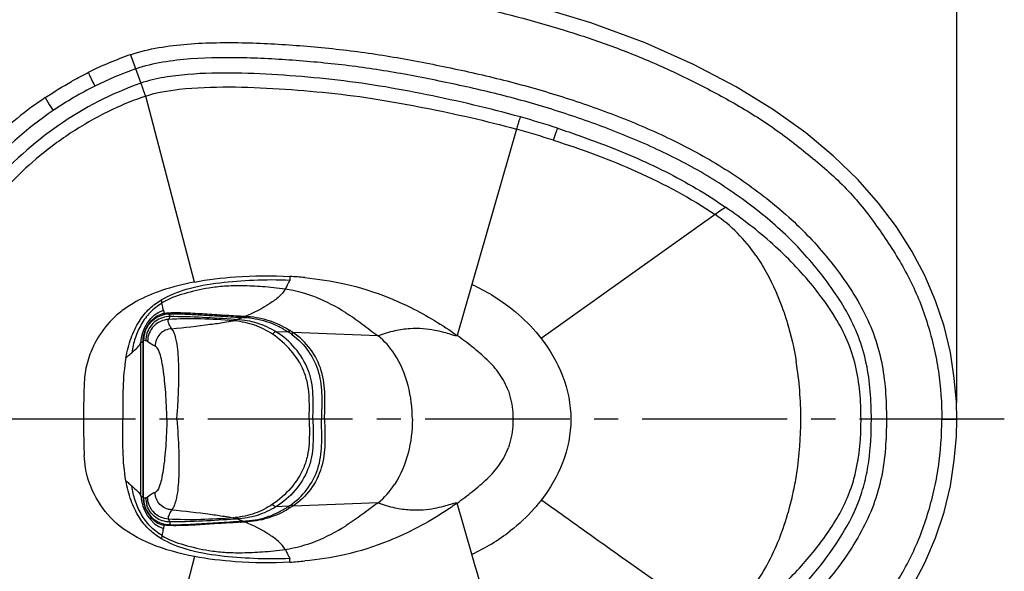
# Model space of a CAD drawing. Units: inches. Extents: x 18111 to 20061, y -27311 to -25628.
# Drawn here: x 18612 to 19001, y -27092 to -26874 of the extents above; entities that cross this region are included whole.
import ezdxf

# ---------------------------------------------------------------- set-up
doc = ezdxf.new("R2010")
doc.units = ezdxf.units.IN
doc.header["$MEASUREMENT"] = 0
doc.linetypes.add('CENTER2', pattern=[28.575, 19.05, -3.175, 3.175, -3.175])
doc.layers.add('3', color=7, linetype='Continuous', lineweight=15)
doc.styles.add('AS Font', font='arial.ttf')
doc.dimstyles.new('AS Dtmension', dxfattribs={"dimscale": 130, "dimtxt": 0.18, "dimasz": 0.18, "dimexe": 0.05, "dimexo": 0.05, "dimgap": 0.09, "dimtad": 1, "dimtih": 1, "dimtoh": 1, "dimdec": 0, "dimzin": 0, "dimdsep": 46, "dimtxsty": 'AS Font', "dimcen": 0, "dimclrd": 2, "dimclre": 1, "dimadec": 0, "dimazin": 0, "dimtfac": 1, "dimtdec": 0, "dimtofl": 0, "dimtmove": 0, "dimatfit": 3, "dimfxl": 1, "dimtolj": 1, "dimtzin": 0, "dimarcsym": 0})

# ---------------------------------------------------------------- blocks, each defined once
blk = doc.blocks.new('*D122')
at = {"layer": '3', "color": 1, "lineweight": -2, "transparency": 16777216}
for p, q in [((18253.06, -26850.41), (18253.06, -26687.1)), ((18981.82, -27025.3), (18981.82, -26687.1))]:
    blk.add_line(p, q, dxfattribs=at)
at = {"layer": '3', "color": 2, "lineweight": -2, "transparency": 16777216}
blk.add_line((18276.46, -26693.6), (18958.42, -26693.6), dxfattribs=at)
at = {"layer": '3', "color": 2, "transparency": 16777216}
for points in [[(18276.46, -26689.7), (18276.46, -26697.5), (18253.06, -26693.6)], [(18958.42, -26689.7), (18958.42, -26697.5), (18981.82, -26693.6)]]:
    blk.add_solid(points, dxfattribs=at)
at = {"layer": 'Defpoints', "color": 0, "transparency": 16777216}
for p in [(18981.82, -26693.6), (18253.06, -26856.91), (18981.82, -27031.8)]:
    blk.add_point(p, dxfattribs=at)
at = {"layer": '3', "color": 0, "transparency": 16777216, "insert": (18617.44, -26669.95), "char_height": 23.4, "attachment_point": 5, "style": 'AS Font'}
blk.add_mtext('\\A1;729', dxfattribs=at)
blk = doc.blocks.new('*D123')
at = {"layer": '3', "color": 1, "lineweight": -2, "transparency": 16777216}
for p, q in [((18522.09, -26927.51), (18522.09, -26755.22)), ((18981.82, -27025.3), (18981.82, -26755.22))]:
    blk.add_line(p, q, dxfattribs=at)
at = {"layer": '3', "color": 2, "lineweight": -2, "transparency": 16777216}
blk.add_line((18545.49, -26761.72), (18958.42, -26761.72), dxfattribs=at)
at = {"layer": '3', "color": 2, "transparency": 16777216}
for points in [[(18545.49, -26757.82), (18545.49, -26765.62), (18522.09, -26761.72)], [(18958.42, -26757.82), (18958.42, -26765.62), (18981.82, -26761.72)]]:
    blk.add_solid(points, dxfattribs=at)
at = {"layer": 'Defpoints', "color": 0, "transparency": 16777216}
for p in [(18981.82, -26761.72), (18522.09, -26934.01), (18981.82, -27031.8)]:
    blk.add_point(p, dxfattribs=at)
at = {"layer": '3', "color": 0, "transparency": 16777216, "insert": (18751.95, -26738.08), "char_height": 23.4, "attachment_point": 5, "style": 'AS Font'}
blk.add_mtext('\\A1;460', dxfattribs=at)

msp = doc.modelspace()

# ---------------------------------------------------------------- linework, layer by layer
at = {"color": 9, "linetype": 'Continuous'}
for p, q in [((18655.72, -26888.04), (18659.69, -26899.31)), ((18657.26, -26892.45), (18657.69, -26893.67)), ((18680.88, -26977.69), (18661.77, -26904.33)), ((18807.98, -26917.4), (18784.57, -26998.74)), ((18889.2, -26949.13), (18817.77, -26999.93)), ((18718.13, -26997.51), (18713.09, -26997.31)), ((18753.37, -26998.9), (18719.73, -26997.57)), ((18659.82, -27062), (18659.82, -27001.59)), ((18660.68, -27062.72), (18660.68, -27000.88)), ((18660.87, -27062.97), (18660.87, -27000.62)), ((18660.68, -27031.8), (18660.87, -27031.8)), ((18753.37, -27064.7), (18719.73, -27066.02)), ((18784.94, -27066.15), (18784.57, -27064.86)), ((18790.38, -27085), (18784.57, -27064.86)), ((18718.13, -27066.09), (18713.09, -27066.29)), ((18680.88, -27085.9), (18661.77, -27159.27))]:
    msp.add_line(p, q, dxfattribs=at)
at = {"color": 7, "linetype": 'Continuous'}
for p, q in [((18660.68, -27000.88), (18660.72, -26999.79)), ((18660.68, -27062.72), (18660.72, -27063.8))]:
    msp.add_line(p, q, dxfattribs=at)
at = {"color": 2, "linetype": 'CENTER2', "ltscale": 3}
msp.add_line((19000.53, -27031.8), (18531.03, -27031.8), dxfattribs=at)
at = {"color": 7, "linetype": 'Continuous'}
for points in [[(18981.82, -27031.79), (18981.61, -27024.96), (18980.8, -27015.6), (18979.24, -27005.46), (18976.75, -26995.08), (18973.39, -26985.03), (18969.15, -26975.15), (18964.05, -26965.48), (18958, -26955.96), (18950.93, -26946.59), (18942.7, -26937.3), (18933.18, -26928.09), (18922.16, -26918.9), (18909.39, -26909.75), (18894.7, -26900.7), (18877.92, -26891.88), (18858.82, -26883.4), (18837.38, -26875.47), (18812.93, -26868.11), (18784.7, -26861.47), (18754.95, -26856.2)], [(18754.95, -27207.4), (18784.71, -27202.13), (18812.94, -27195.48), (18837.4, -27188.12), (18858.85, -27180.18), (18877.95, -27171.7), (18894.74, -27162.88), (18909.42, -27153.83), (18922.19, -27144.67), (18933.21, -27135.48), (18942.73, -27126.26), (18950.96, -27116.97), (18958.03, -27107.6), (18964.07, -27098.07), (18969.17, -27088.4), (18973.41, -27078.52), (18976.77, -27068.47), (18979.25, -27058.09), (18980.81, -27047.95), (18981.61, -27038.61), (18981.82, -27031.8)]]:
    msp.add_lwpolyline(points, dxfattribs=at)
at = {"color": 9, "linetype": 'Continuous'}
for centre, radius, start, end in [((18702.32, -27022.23), 136.09, 109.1332, 116.5025), ((18705.07, -27027.56), 142.08, 116.5353, 124.1974), ((18637.14, -26905.97), 8.77, 118.3197, 122.4494), ((18701.83, -27022.51), 124.79, 108.724, 115.2411), ((18704.46, -27028.32), 131.16, 115.1981, 122.633), ((18709.35, -27033.93), 149.76, 124.1807, 138.881), ((18702.86, -27291.33), 393.48, 72.0306, 74.2695), ((18685, -27357.29), 456.75, 72.4594, 74.3809), ((18709.81, -27129.1), 153.87, 84.5434, 86.7176), ((18811.59, -27024.42), 107.76, 19.4802, 20.1229), ((18704.41, -26979.99), 36.82, 193.7206, 195.8317), ((18692.54, -27036.8), 44, 84.2051, 85.2587), ((18699.78, -26955.03), 37.5, 265.6193, 266.8606), ((18671.35, -27000.63), 10.48, 162.4071, 179.9366), ((18671.27, -27000.81), 9.57, 162.0342, 179.9304), ((18703, -27020.73), 27.72, 53.3705, 56.9204), ((18782.86, -27155.14), 196.01, 131.0288, 131.1525), ((18780.84, -27031.63), 139.39, 359.931, 9.2621), ((18782.86, -26908.46), 196.01, 228.8475, 228.9712), ((18671.35, -27062.96), 10.48, 180.0634, 197.5929), ((18671.27, -27062.79), 9.57, 180.0696, 197.9658), ((18703, -27042.86), 27.72, 303.0796, 306.6295), ((18692.54, -27026.8), 44, 274.7413, 275.7949), ((18699.78, -27108.56), 37.5, 93.1394, 94.3807), ((18704.41, -27083.6), 36.82, 164.1683, 166.2794), ((18711.92, -27022.68), 58.65, 299.1286, 299.4621), ((18759.24, -27016.29), 75.44, 294.3698, 307.8858), ((18820.13, -27042.26), 98.67, 333.2625, 339.8533), ((18811.5, -27039.14), 107.85, 339.8799, 340.6319), ((18710.03, -26937.31), 151.06, 273.2621, 275.4769), ((575.21, -32350.83), 18961.03, 15.931653, 16.124059)]:
    msp.add_arc(centre, radius, start, end, dxfattribs=at)
for points, knots in [([(18754.79, -26862.21), (18767.3, -26864.08), (18792.22, -26868.64), (18822.81, -26876.81), (18846.79, -26884.91), (18864.39, -26892.05), (18881.48, -26900.32), (18895.39, -26907.86), (18906.11, -26914.6), (18913.88, -26920.06), (18921.37, -26925.88), (18928.68, -26931.94), (18935.75, -26938.28), (18942.24, -26945.22), (18948.13, -26952.66), (18955.41, -26963.01), (18962.04, -26973.83), (18967.28, -26985.36), (18970.4, -26994.34), (18972.81, -27003.53), (18975.28, -27015.95), (18975.87, -27025.47), (18975.82, -27031.8)], [0, 0, 0, 0, 0.124995, 0.249979, 0.312483, 0.374983, 0.437485, 0.499984, 0.531236, 0.562488, 0.59374, 0.624993, 0.656244, 0.687492, 0.718743, 0.749996, 0.812475, 0.843733, 0.874986, 0.906254, 0.937517, 1, 1, 1, 1]), ([(18948.06, -27031.8), (18948.06, -27028.1), (18947.84, -27020.72), (18946.35, -27009.73), (18943.24, -26999.08), (18938.38, -26989.11), (18932.39, -26979.78), (18925.6, -26971.01), (18918.2, -26962.74), (18910.13, -26955.12), (18901.53, -26948.1), (18892.53, -26941.59), (18883.18, -26935.59), (18870.23, -26928.39), (18853.39, -26920.63), (18832.56, -26912.83), (18811.32, -26906.19), (18793.31, -26901.77), (18778.8, -26898.66), (18767.89, -26896.48), (18756.95, -26894.51), (18742.28, -26892.3), (18723.83, -26890.4), (18701.64, -26889.05), (18683.09, -26889.19), (18668.4, -26890.81), (18661.16, -26892.46), (18657.69, -26893.67)], [0, 0, 0, 0, 0.031192, 0.062329, 0.093385, 0.1245, 0.155669, 0.186868, 0.21807, 0.249288, 0.28053, 0.311791, 0.343049, 0.374307, 0.436858, 0.499464, 0.562072, 0.62469, 0.656015, 0.68734, 0.718655, 0.749961, 0.812581, 0.875189, 0.937699, 0.968932, 1, 1, 1, 1]), ([(18632.98, -26898.25), (18633.96, -26897.67), (18635.96, -26896.55), (18638.01, -26895.53), (18639.01, -26894.99)], [0, 0, 0, 0, 0.500001, 1, 1, 1, 1]), ([(18639, -26894.94), (18639.27, -26895.62), (18640.07, -26897.48), (18640.98, -26899.3), (18641.6, -26900.44)], [0, 0, 0, 0, 0.357947, 1, 1, 1, 1]), ([(18809.54, -26912.58), (18803.45, -26910.86), (18791.18, -26907.76), (18772.63, -26903.75), (18753.99, -26900.21), (18735.17, -26897.68), (18716.26, -26896.01), (18697.31, -26895.07), (18681.47, -26895.35), (18668.9, -26896.83), (18662.7, -26898.26), (18659.71, -26899.3)], [0, 0, 0, 0, 0.12499, 0.24998, 0.374983, 0.499994, 0.625008, 0.749988, 0.874941, 0.937469, 1, 1, 1, 1]), ([(18659.69, -26899.31), (18648.24, -26903.3), (18626.4, -26914.61), (18608.17, -26931.03), (18600.25, -26940.21)], [0, 0, 0, 0, 0.499921, 1, 1, 1, 1]), ([(18661.66, -26904.36), (18661.44, -26903.73), (18661.04, -26902.57), (18660.48, -26901.05), (18660.13, -26900.02), (18659.9, -26899.49), (18659.78, -26899.33), (18659.71, -26899.3)], [0, 0, 0, 0, 0.365973, 0.67654, 0.895144, 0.96182, 1, 1, 1, 1]), ([(18674.93, -26901.66), (18681.45, -26900.93), (18694.61, -26900.49), (18714.3, -26901.32), (18733.94, -26902.96), (18746.98, -26904.62), (18753.47, -26905.66)], [0, 0, 0, 0, 0.249891, 0.499866, 0.749936, 1, 1, 1, 1]), ([(18622.06, -26904.95), (18622.64, -26906.17), (18623.62, -26907.92), (18624.84, -26909.51), (18625.21, -26910.04)], [0, 0, 0, 0, 0.674855, 1, 1, 1, 1]), ([(18809.54, -26912.58), (18809.43, -26912.71), (18809.28, -26913.24), (18808.92, -26914.23), (18808.48, -26915.7), (18808.15, -26916.8), (18807.98, -26917.4)], [0, 0, 0, 0, 0.101236, 0.318845, 0.629637, 1, 1, 1, 1]), ([(18822.66, -26921.77), (18823.02, -26920.68), (18823.48, -26919.25), (18824.02, -26917.68), (18824.18, -26917.18), (18824.25, -26917.03)], [0, 0, 0, 0, 0.685806, 0.902335, 1, 1, 1, 1]), ([(18824.25, -26917.04), (18830.07, -26918.94), (18844.51, -26924.02), (18867.08, -26933.62), (18883, -26942.94), (18890.53, -26948.19)], [0, 0, 0, 0, 0.250039, 0.625068, 1, 1, 1, 1]), ([(18822.66, -26921.77), (18833.85, -26925.3), (18855.91, -26933.42), (18876.72, -26944.55), (18886.45, -26951.09)], [0, 0, 0, 0, 0.50021, 1, 1, 1, 1]), ([(18619.88, -26927.97), (18612.26, -26934.25), (18602.94, -26943.76), (18595.18, -26954.4), (18593.34, -26957.14)], [0, 0, 0, 0, 0.749667, 1, 1, 1, 1]), ([(18890.52, -26948.18), (18890.48, -26948.22), (18890.04, -26948.54), (18889.59, -26948.85), (18889.2, -26949.13)], [0, 0, 0, 0, 0.110814, 1, 1, 1, 1]), ([(18933.83, -26991.66), (18931.21, -26987.36), (18923.7, -26977.08), (18909.41, -26962.15), (18897.01, -26952.69), (18890.52, -26948.18)], [0, 0, 0, 0, 0.244762, 0.616432, 1, 1, 1, 1]), ([(18902.45, -26967.16), (18900.28, -26964.04), (18895.47, -26958.11), (18889.59, -26953.21), (18886.45, -26951.09)], [0, 0, 0, 0, 0.499988, 1, 1, 1, 1]), ([(18902.45, -26967.16), (18903.53, -26968.72), (18907.61, -26975.1), (18910.81, -26982.03), (18912.76, -26987.35)], [0, 0, 0, 0, 0.250848, 1, 1, 1, 1]), ([(18680.9, -26977.69), (18686.23, -26976.66), (18698.79, -26975.15), (18711.45, -26975.06), (18718.62, -26975.48)], [0, 0, 0, 0, 0.430226, 1, 1, 1, 1]), ([(18718.62, -26975.48), (18718.63, -26975.6), (18718.59, -26976.08), (18718.55, -26976.55), (18718.59, -26976.9)], [0, 0, 0, 0, 0.266942, 1, 1, 1, 1]), ([(18680.9, -26977.69), (18676.51, -26978.53), (18668.64, -26980.51), (18659.33, -26984.41), (18652.87, -26988.42), (18647.16, -26993.29), (18642.25, -26999.9), (18639.35, -27006.72), (18638.02, -27011.63), (18637.52, -27015.38), (18637.31, -27019.34), (18637.17, -27024.82), (18637.16, -27029.03), (18637.16, -27031.8)], [0, 0, 0, 0, 0.170711, 0.309589, 0.384114, 0.460684, 0.595709, 0.694488, 0.742688, 0.790226, 0.838898, 0.894248, 1, 1, 1, 1]), ([(18667.89, -26984.68), (18670.94, -26982.87), (18678.52, -26979.9), (18690.87, -26977.71), (18704.58, -26976.73), (18713.82, -26976.67), (18718.59, -26976.9)], [0, 0, 0, 0, 0.205387, 0.465482, 0.723796, 1, 1, 1, 1]), ([(18718.59, -26976.9), (18718.52, -26976.98), (18718.38, -26977.31), (18718, -26977.99), (18717.44, -26979.11), (18716.99, -26980), (18716.72, -26980.5)], [0, 0, 0, 0, 0.077318, 0.265913, 0.576964, 1, 1, 1, 1]), ([(18724.45, -26975.92), (18729.69, -26976.43), (18741.03, -26978.13), (18751.99, -26981.58), (18757.7, -26983.88)], [0, 0, 0, 0, 0.461181, 1, 1, 1, 1]), ([(18790.36, -26978.6), (18793.08, -26979.82), (18803.38, -26985.25), (18812.46, -26993.09), (18817.77, -26999.94)], [0, 0, 0, 0, 0.255674, 1, 1, 1, 1]), ([(18716.72, -26980.5), (18716.13, -26981.6), (18714.19, -26983.71), (18708.94, -26987.52), (18704.19, -26989.88), (18700.78, -26991.3)], [0, 0, 0, 0, 0.192221, 0.430487, 1, 1, 1, 1]), ([(18653.87, -27007.55), (18654.35, -27004.91), (18655.61, -26999.89), (18658.75, -26993.23), (18662.93, -26988.09), (18666.24, -26985.67), (18667.89, -26984.68)], [0, 0, 0, 0, 0.290137, 0.558869, 0.791481, 1, 1, 1, 1]), ([(18668.11, -26985.95), (18666.44, -26987), (18663.29, -26989.46), (18659.72, -26994.27), (18657.35, -26999.74), (18656.45, -27003.6), (18656.16, -27005.56)], [0, 0, 0, 0, 0.249956, 0.499897, 0.749903, 1, 1, 1, 1]), ([(18668.1, -26985.93), (18668.08, -26985.8), (18668.02, -26985.38), (18667.93, -26984.96), (18667.89, -26984.68)], [0, 0, 0, 0, 0.32778, 1, 1, 1, 1]), ([(18668.64, -26988.73), (18668.59, -26988.53), (18668.37, -26987.6), (18668.2, -26986.67), (18668.1, -26985.93)], [0, 0, 0, 0, 0.215718, 1, 1, 1, 1]), ([(18757.7, -26983.88), (18760.61, -26985.05), (18769.95, -26989.27), (18778.77, -26994.61), (18784.57, -26998.73)], [0, 0, 0, 0, 0.305619, 1, 1, 1, 1]), ([(18699.14, -26991.2), (18696.63, -26991.02), (18691.61, -26990.79), (18684.07, -26990.24), (18676.54, -26989.84), (18671.49, -26989.79), (18668.98, -26990.04)], [0, 0, 0, 0, 0.250002, 0.499998, 0.75, 1, 1, 1, 1]), ([(18670.98, -26990.22), (18670.96, -26990.19), (18670.81, -26990.18), (18670.56, -26990.14), (18670.13, -26990.13), (18669.67, -26990.11), (18669.28, -26990.11), (18669.08, -26990.07), (18668.99, -26990.06), (18668.98, -26990.04)], [0, 0, 0, 0, 0.060162, 0.182189, 0.420071, 0.670005, 0.890209, 0.965352, 1, 1, 1, 1]), ([(18670.67, -26992.42), (18670.76, -26992.18), (18670.96, -26991.83), (18671.2, -26991.46), (18671.22, -26991.3)], [0, 0, 0, 0, 0.614655, 1, 1, 1, 1]), ([(18671.22, -26991.3), (18671.23, -26991.22), (18671.21, -26990.85), (18671.11, -26990.48), (18670.98, -26990.22)], [0, 0, 0, 0, 0.221013, 1, 1, 1, 1]), ([(18696.91, -26992.43), (18692.64, -26992.1), (18684.08, -26991.62), (18675.51, -26991.31), (18671.22, -26991.3)], [0, 0, 0, 0, 0.500011, 1, 1, 1, 1]), ([(18676.38, -26990.27), (18678.35, -26990.34), (18682.29, -26990.55), (18688.19, -26990.89), (18694.09, -26991.28), (18698.02, -26991.56), (18699.99, -26991.62)], [0, 0, 0, 0, 0.249998, 0.499997, 0.750007, 1, 1, 1, 1]), ([(18699.14, -26991.2), (18699.11, -26991.24), (18699.38, -26991.39), (18699.5, -26991.39), (18700.13, -26991.57), (18699.99, -26991.62)], [0, 0, 0, 0, 0.158714, 0.545678, 1, 1, 1, 1]), ([(18700.78, -26991.3), (18700.76, -26991.31), (18700.7, -26991.36), (18700.82, -26991.42), (18700.94, -26991.46), (18701.18, -26991.54), (18701.33, -26991.56), (18701.6, -26991.68), (18701.57, -26991.72)], [0, 0, 0, 0, 0.068597, 0.149628, 0.301478, 0.492546, 0.851977, 1, 1, 1, 1]), ([(18718.23, -26996.61), (18715.62, -26994.99), (18709.97, -26992.4), (18703.84, -26991.42), (18700.78, -26991.3)], [0, 0, 0, 0, 0.499984, 1, 1, 1, 1]), ([(18913.17, -26988.49), (18913.77, -26990.17), (18915.98, -26996.95), (18917.56, -27003.93), (18918.42, -27009.19)], [0, 0, 0, 0, 0.25096, 1, 1, 1, 1]), ([(18670.67, -26992.42), (18668.53, -26992.54), (18664.19, -26994.49), (18662.43, -26998.92), (18662.41, -27001.06)], [0, 0, 0, 0, 0.500725, 1, 1, 1, 1]), ([(18671.92, -26996.1), (18671.57, -26995.56), (18670.91, -26994.48), (18670.41, -26993.03), (18670.67, -26992.42)], [0, 0, 0, 0, 0.49565, 1, 1, 1, 1]), ([(18671.93, -26996.1), (18677.01, -26995.61), (18683.96, -26994.82), (18692.04, -26993.67), (18695.05, -26993.19), (18696.2, -26992.94)], [0, 0, 0, 0, 0.626136, 0.856792, 1, 1, 1, 1]), ([(18696.91, -26992.43), (18696.86, -26992.46), (18696.77, -26992.53), (18696.73, -26992.86), (18696.38, -26992.9), (18696.18, -26992.94)], [0, 0, 0, 0, 0.200369, 0.341216, 1, 1, 1, 1]), ([(18697.73, -26992.48), (18697.65, -26992.52), (18697.38, -26992.66), (18697.12, -26992.84), (18696.99, -26993.02)], [0, 0, 0, 0, 0.284262, 1, 1, 1, 1]), ([(18711.75, -26998.26), (18709.56, -26996.8), (18704.81, -26994.39), (18699.61, -26993.29), (18696.99, -26993.02)], [0, 0, 0, 0, 0.499936, 1, 1, 1, 1]), ([(18699.99, -26991.62), (18699.77, -26991.71), (18699.02, -26992.01), (18698.26, -26992.29), (18697.73, -26992.48)], [0, 0, 0, 0, 0.29603, 1, 1, 1, 1]), ([(18713.09, -26997.31), (18710.78, -26995.9), (18705.83, -26993.56), (18700.43, -26992.63), (18697.73, -26992.48)], [0, 0, 0, 0, 0.499934, 1, 1, 1, 1]), ([(18701.57, -26991.72), (18704.51, -26991.95), (18708.9, -26992.86), (18714.35, -26995.18), (18716.88, -26996.71), (18718.13, -26997.51)], [0, 0, 0, 0, 0.499643, 0.749724, 1, 1, 1, 1]), ([(18943.98, -27031.8), (18943.98, -27028.21), (18943.7, -27021.1), (18942.09, -27010.62), (18938.83, -27000.68), (18935.6, -26994.58), (18933.83, -26991.66)], [0, 0, 0, 0, 0.256194, 0.508428, 0.755688, 1, 1, 1, 1]), ([(18671.92, -26996.09), (18670.22, -26996.18), (18666.77, -26997.72), (18665.38, -27001.22), (18665.37, -27002.92)], [0, 0, 0, 0, 0.499931, 1, 1, 1, 1]), ([(18673.95, -27031.8), (18674.13, -27029.82), (18674.4, -27025.87), (18674.8, -27018.17), (18674.84, -27009.52), (18674.22, -27001.93), (18673.02, -26997.73), (18672.28, -26996.5), (18671.93, -26996.1)], [0, 0, 0, 0, 0.164782, 0.328159, 0.639494, 0.883047, 0.956128, 1, 1, 1, 1]), ([(18713.09, -26997.31), (18712.78, -26997.35), (18712.22, -26997.6), (18711.94, -26998.1), (18711.75, -26998.26)], [0, 0, 0, 0, 0.555797, 1, 1, 1, 1]), ([(18726.22, -27031.8), (18726.22, -27028.59), (18726.45, -27023.76), (18725.61, -27017.36), (18723.71, -27011.2), (18719.26, -27004.36), (18714.42, -27000.04), (18711.75, -26998.26)], [0, 0, 0, 0, 0.250282, 0.375439, 0.500597, 0.750167, 1, 1, 1, 1]), ([(18727.68, -27031.8), (18727.69, -27028.49), (18727.97, -27023.53), (18727.24, -27016.94), (18725.42, -27010.56), (18720.98, -27003.41), (18715.89, -26999.04), (18713.09, -26997.31)], [0, 0, 0, 0, 0.250161, 0.375408, 0.500567, 0.750151, 1, 1, 1, 1]), ([(18718.23, -26996.61), (18718.09, -26996.72), (18718.25, -26997.03), (18718.33, -26997.27), (18718.36, -26997.41), (18718.27, -26997.52), (18718.18, -26997.51), (18718.13, -26997.51)], [0, 0, 0, 0, 0.495837, 0.647258, 0.766059, 0.86049, 1, 1, 1, 1]), ([(18719.73, -26997.57), (18719.64, -26997.56), (18719.38, -26997.62), (18719.52, -26998.04), (18719.66, -26998.36), (18719.54, -26998.49)], [0, 0, 0, 0, 0.24894, 0.508164, 1, 1, 1, 1]), ([(18719.54, -26998.49), (18722, -27000.32), (18726.39, -27004.8), (18730.42, -27013.3), (18731.42, -27022.58), (18731.06, -27028.72), (18731.07, -27031.8)], [0, 0, 0, 0, 0.249856, 0.49963, 0.749664, 1, 1, 1, 1]), ([(18732.28, -27031.8), (18732.28, -27028.6), (18732.66, -27022.21), (18731.53, -27012.56), (18727.15, -27003.81), (18722.4, -26999.33), (18719.73, -26997.57)], [0, 0, 0, 0, 0.250374, 0.500433, 0.750206, 1, 1, 1, 1]), ([(18784.56, -26998.73), (18784.49, -26998.97), (18783.26, -26998.76), (18781.87, -26998.28), (18779.03, -26997.45), (18775.49, -26996.61), (18770.98, -26996.01), (18765.7, -26995.99), (18759.67, -26996.84), (18755.52, -26998.08), (18753.37, -26998.9)], [0, 0, 0, 0, 0.023349, 0.080611, 0.168985, 0.286348, 0.428812, 0.594107, 0.783273, 1, 1, 1, 1]), ([(18804.8, -27020.64), (18803.95, -27018.28), (18801.6, -27013.77), (18796.49, -27008.16), (18790.69, -27003.27), (18786.64, -27000.21), (18784.56, -26998.73)], [0, 0, 0, 0, 0.248355, 0.496853, 0.747691, 1, 1, 1, 1]), ([(18656.16, -27005.56), (18656.94, -27004.88), (18658.27, -27003.67), (18659.49, -27002.28), (18659.82, -27001.59)], [0, 0, 0, 0, 0.574622, 1, 1, 1, 1]), ([(18659.82, -27001.59), (18659.9, -27001.54), (18660.2, -27001.31), (18660.49, -27001.07), (18660.68, -27000.88)], [0, 0, 0, 0, 0.267528, 1, 1, 1, 1]), ([(18662.41, -27001.06), (18662.36, -27001.01), (18662.15, -27000.84), (18661.88, -27000.79), (18661.7, -27000.8)], [0, 0, 0, 0, 0.307268, 1, 1, 1, 1]), ([(18665.36, -27002.92), (18665.06, -27002.81), (18664, -27002.35), (18663.03, -27001.66), (18662.44, -27001.06)], [0, 0, 0, 0, 0.271307, 1, 1, 1, 1]), ([(18670.03, -27031.8), (18669.96, -27028.27), (18669.68, -27021.58), (18668.92, -27013.63), (18667.97, -27008.29), (18667.22, -27005.52), (18666.41, -27003.76), (18665.69, -27003.05), (18665.36, -27002.92)], [0, 0, 0, 0, 0.355746, 0.675643, 0.805724, 0.902797, 0.964112, 1, 1, 1, 1]), ([(18817.77, -26999.93), (18821.23, -27004.4), (18827.1, -27014.44), (18829.47, -27025.98), (18829.47, -27031.8)], [0, 0, 0, 0, 0.492376, 1, 1, 1, 1]), ([(18654.19, -27007.27), (18654.36, -27007.12), (18655.02, -27006.55), (18655.67, -27005.98), (18656.16, -27005.55)], [0, 0, 0, 0, 0.255895, 1, 1, 1, 1]), ([(18766.93, -27031.8), (18766.93, -27027.31), (18765.78, -27018.32), (18762.31, -27009.86), (18759.86, -27006.11)], [0, 0, 0, 0, 0.500365, 1, 1, 1, 1]), ([(18653.87, -27007.55), (18653.17, -27011.43), (18652.58, -27019.55), (18652.67, -27027.64), (18652.67, -27031.8)], [0, 0, 0, 0, 0.487385, 1, 1, 1, 1]), ([(18804.8, -27020.64), (18805.75, -27023.3), (18806.49, -27027.07), (18806.62, -27030.85), (18806.62, -27031.8)], [0, 0, 0, 0, 0.748395, 1, 1, 1, 1]), ([(18637.16, -27031.8), (18637.16, -27032.95), (18637.17, -27037.73), (18637.21, -27042.51), (18637.42, -27046.13)], [0, 0, 0, 0, 0.242132, 1, 1, 1, 1]), ([(18653.87, -27056.05), (18653.17, -27052.16), (18652.58, -27044.05), (18652.67, -27035.95), (18652.67, -27031.8)], [0, 0, 0, 0, 0.487385, 1, 1, 1, 1]), ([(18670.03, -27031.8), (18669.96, -27035.32), (18669.68, -27042.01), (18668.92, -27049.97), (18667.97, -27055.31), (18667.22, -27058.07), (18666.41, -27059.83), (18665.69, -27060.55), (18665.36, -27060.67)], [0, 0, 0, 0, 0.355746, 0.675643, 0.805724, 0.902797, 0.964112, 1, 1, 1, 1]), ([(18673.95, -27031.8), (18674.31, -27035.92), (18674.8, -27043.82), (18674.83, -27054.51), (18674.17, -27061.92), (18672.99, -27065.92), (18672.28, -27067.1), (18671.93, -27067.49)], [0, 0, 0, 0, 0.343379, 0.656058, 0.887018, 0.95667, 1, 1, 1, 1]), ([(18726.22, -27031.8), (18726.22, -27035.01), (18726.45, -27039.84), (18725.61, -27046.23), (18723.71, -27052.39), (18719.26, -27059.23), (18714.42, -27063.56), (18711.75, -27065.33)], [0, 0, 0, 0, 0.250282, 0.375439, 0.500597, 0.750167, 1, 1, 1, 1]), ([(18727.68, -27031.8), (18727.69, -27035.1), (18727.97, -27040.06), (18727.24, -27046.66), (18725.42, -27053.04), (18720.98, -27060.18), (18715.89, -27064.55), (18713.09, -27066.28)], [0, 0, 0, 0, 0.250161, 0.375408, 0.500567, 0.750151, 1, 1, 1, 1]), ([(18719.54, -27065.11), (18722, -27063.28), (18726.39, -27058.8), (18730.42, -27050.3), (18731.42, -27041.02), (18731.06, -27034.88), (18731.07, -27031.8)], [0, 0, 0, 0, 0.249856, 0.49963, 0.749664, 1, 1, 1, 1]), ([(18732.28, -27031.8), (18732.28, -27035), (18732.66, -27041.38), (18731.53, -27051.03), (18727.15, -27059.79), (18722.4, -27064.27), (18719.73, -27066.02)], [0, 0, 0, 0, 0.250374, 0.500433, 0.750206, 1, 1, 1, 1]), ([(18745.94, -27170.69), (18756.96, -27169.21), (18778.85, -27165.13), (18811.39, -27157.68), (18843.11, -27147.27), (18868.71, -27136.29), (18887.97, -27125.19), (18901.61, -27115.6), (18914.37, -27104.89), (18925.73, -27092.69), (18935.68, -27079.37), (18942.28, -27067.1), (18945.62, -27056.54), (18947.68, -27045.66), (18948.06, -27037.33), (18948.06, -27031.8)], [0, 0, 0, 0, 0.125275, 0.250554, 0.375788, 0.500914, 0.563436, 0.625964, 0.68844, 0.750847, 0.813223, 0.875451, 0.906522, 0.937656, 1, 1, 1, 1]), ([(18754.79, -27201.39), (18767.3, -27199.51), (18792.22, -27194.96), (18822.81, -27186.79), (18846.79, -27178.68), (18864.39, -27171.55), (18881.48, -27163.28), (18895.39, -27155.74), (18906.11, -27149), (18913.88, -27143.54), (18921.37, -27137.71), (18928.68, -27131.66), (18935.75, -27125.32), (18942.24, -27118.38), (18948.13, -27110.93), (18955.41, -27100.59), (18962.04, -27089.76), (18967.28, -27078.23), (18970.4, -27069.26), (18972.81, -27060.07), (18975.28, -27047.65), (18975.87, -27038.12), (18975.82, -27031.8)], [0, 0, 0, 0, 0.124995, 0.249979, 0.312483, 0.374983, 0.437485, 0.499984, 0.531236, 0.562488, 0.59374, 0.624993, 0.656244, 0.687492, 0.718743, 0.749996, 0.812475, 0.843733, 0.874986, 0.906254, 0.937517, 1, 1, 1, 1]), ([(18766.93, -27031.8), (18766.93, -27036.29), (18765.78, -27045.28), (18762.31, -27053.74), (18759.86, -27057.49)], [0, 0, 0, 0, 0.500365, 1, 1, 1, 1]), ([(18806.62, -27031.8), (18806.62, -27032.75), (18806.49, -27036.52), (18805.75, -27040.3), (18804.8, -27042.96)], [0, 0, 0, 0, 0.251605, 1, 1, 1, 1]), ([(18829.47, -27031.8), (18829.47, -27037.62), (18827.1, -27049.16), (18821.23, -27059.2), (18817.77, -27063.66)], [0, 0, 0, 0, 0.507625, 1, 1, 1, 1]), ([(18917.39, -27059.92), (18917.87, -27057.63), (18919.54, -27048.34), (18920.23, -27038.89), (18920.23, -27031.8)], [0, 0, 0, 0, 0.248091, 1, 1, 1, 1]), ([(18939.9, -27059.39), (18940.67, -27057.24), (18943.27, -27048.26), (18943.97, -27038.83), (18943.98, -27031.8)], [0, 0, 0, 0, 0.245725, 1, 1, 1, 1]), ([(18975.82, -27031.8), (18976.59, -27031.8), (18977.7, -27031.81), (18979.11, -27031.8), (18979.99, -27031.8), (18980.72, -27031.79), (18981.22, -27031.78), (18981.52, -27031.78), (18981.68, -27031.77), (18981.75, -27031.79), (18981.82, -27031.78), (18981.82, -27031.79)], [0, 0, 0, 0, 0.384618, 0.555738, 0.704588, 0.827211, 0.920083, 0.954092, 0.97911, 0.994585, 1, 1, 1, 1]), ([(18784.56, -27064.86), (18786.64, -27063.38), (18790.69, -27060.33), (18796.49, -27055.43), (18801.6, -27049.83), (18803.95, -27045.32), (18804.8, -27042.96)], [0, 0, 0, 0, 0.252767, 0.503351, 0.751692, 1, 1, 1, 1]), ([(18680.88, -27085.9), (18675.05, -27084.78), (18664.1, -27081.84), (18646.71, -27072.24), (18639.32, -27059.17), (18637.92, -27050.99)], [0, 0, 0, 0, 0.303603, 0.575701, 1, 1, 1, 1]), ([(18667.89, -27078.91), (18666.24, -27077.93), (18662.93, -27075.5), (18658.75, -27070.37), (18655.61, -27063.71), (18654.35, -27058.68), (18653.87, -27056.05)], [0, 0, 0, 0, 0.208519, 0.441131, 0.709863, 1, 1, 1, 1]), ([(18654.19, -27056.33), (18654.36, -27056.47), (18655.02, -27057.04), (18655.67, -27057.61), (18656.16, -27058.04)], [0, 0, 0, 0, 0.255895, 1, 1, 1, 1]), ([(18656.16, -27058.03), (18656.94, -27058.72), (18658.27, -27059.93), (18659.49, -27061.31), (18659.82, -27062.01)], [0, 0, 0, 0, 0.574622, 1, 1, 1, 1]), ([(18668.11, -27077.65), (18666.44, -27076.6), (18663.29, -27074.13), (18659.72, -27069.33), (18657.35, -27063.86), (18656.45, -27059.99), (18656.16, -27058.04)], [0, 0, 0, 0, 0.249956, 0.499897, 0.749903, 1, 1, 1, 1]), ([(18665.36, -27060.67), (18665.06, -27060.79), (18664, -27061.25), (18663.03, -27061.93), (18662.44, -27062.53)], [0, 0, 0, 0, 0.271307, 1, 1, 1, 1]), ([(18671.92, -27067.5), (18670.22, -27067.42), (18666.77, -27065.88), (18665.38, -27062.37), (18665.37, -27060.67)], [0, 0, 0, 0, 0.499931, 1, 1, 1, 1]), ([(18890.53, -27115.41), (18895.86, -27111.7), (18903.6, -27105.87), (18913.14, -27097.31), (18919.72, -27090.54), (18925.81, -27083.44), (18933.25, -27073.5), (18937.81, -27065.24), (18939.89, -27059.39)], [0, 0, 0, 0, 0.257222, 0.383357, 0.507819, 0.631128, 0.753911, 1, 1, 1, 1]), ([(18913.24, -27074.91), (18914.53, -27071.23), (18915.99, -27066.24), (18917.13, -27061.18), (18917.39, -27059.92)], [0, 0, 0, 0, 0.751072, 1, 1, 1, 1]), ([(18659.82, -27062), (18659.9, -27062.06), (18660.2, -27062.28), (18660.49, -27062.52), (18660.68, -27062.72)], [0, 0, 0, 0, 0.267528, 1, 1, 1, 1]), ([(18662.41, -27062.53), (18662.36, -27062.59), (18662.15, -27062.76), (18661.88, -27062.8), (18661.7, -27062.8)], [0, 0, 0, 0, 0.307268, 1, 1, 1, 1]), ([(18670.67, -27071.18), (18668.53, -27071.05), (18664.19, -27069.1), (18662.43, -27064.67), (18662.41, -27062.53)], [0, 0, 0, 0, 0.500725, 1, 1, 1, 1]), ([(18719.73, -27066.02), (18719.64, -27066.03), (18719.38, -27065.97), (18719.52, -27065.55), (18719.66, -27065.23), (18719.54, -27065.11)], [0, 0, 0, 0, 0.24894, 0.508164, 1, 1, 1, 1]), ([(18753.37, -27064.69), (18755.52, -27065.51), (18759.67, -27066.76), (18765.7, -27067.61), (18770.98, -27067.58), (18775.49, -27066.98), (18779.03, -27066.15), (18781.87, -27065.32), (18783.26, -27064.83), (18784.49, -27064.62), (18784.56, -27064.86)], [0, 0, 0, 0, 0.216729, 0.405897, 0.571193, 0.713658, 0.831021, 0.919394, 0.976654, 1, 1, 1, 1]), ([(18784.57, -27064.86), (18782.98, -27065.99), (18774.52, -27071.75), (18765.4, -27076.61), (18757.7, -27079.72)], [0, 0, 0, 0, 0.189805, 1, 1, 1, 1]), ([(18817.77, -27063.66), (18816.89, -27064.79), (18813.22, -27069.22), (18808.97, -27073.17), (18805.56, -27075.83)], [0, 0, 0, 0, 0.248801, 1, 1, 1, 1]), ([(18886.45, -27112.5), (18874.62, -27104.09), (18857.12, -27091.64), (18834.21, -27075.37), (18823.17, -27067.48), (18817.77, -27063.66)], [0, 0, 0, 0, 0.516694, 0.764799, 1, 1, 1, 1]), ([(18671.92, -27067.49), (18671.57, -27068.04), (18670.91, -27069.11), (18670.41, -27070.56), (18670.67, -27071.17)], [0, 0, 0, 0, 0.49565, 1, 1, 1, 1]), ([(18671.93, -27067.49), (18677.01, -27067.99), (18683.96, -27068.77), (18692.04, -27069.93), (18695.05, -27070.41), (18696.2, -27070.66)], [0, 0, 0, 0, 0.626136, 0.856792, 1, 1, 1, 1]), ([(18711.75, -27065.33), (18709.56, -27066.8), (18704.81, -27069.2), (18699.61, -27070.31), (18696.99, -27070.58)], [0, 0, 0, 0, 0.499936, 1, 1, 1, 1]), ([(18713.09, -27066.29), (18710.78, -27067.7), (18705.83, -27070.04), (18700.43, -27070.96), (18697.73, -27071.11)], [0, 0, 0, 0, 0.499934, 1, 1, 1, 1]), ([(18718.23, -27066.99), (18715.62, -27068.61), (18709.97, -27071.19), (18703.84, -27072.18), (18700.78, -27072.29)], [0, 0, 0, 0, 0.499984, 1, 1, 1, 1]), ([(18701.57, -27071.88), (18704.51, -27071.65), (18708.9, -27070.74), (18714.35, -27068.41), (18716.88, -27066.89), (18718.13, -27066.09)], [0, 0, 0, 0, 0.499643, 0.749724, 1, 1, 1, 1]), ([(18713.09, -27066.29), (18712.78, -27066.24), (18712.22, -27066), (18711.94, -27065.5), (18711.75, -27065.33)], [0, 0, 0, 0, 0.555797, 1, 1, 1, 1]), ([(18718.23, -27066.99), (18718.09, -27066.88), (18718.25, -27066.56), (18718.33, -27066.32), (18718.36, -27066.19), (18718.27, -27066.08), (18718.18, -27066.08), (18718.13, -27066.09)], [0, 0, 0, 0, 0.495837, 0.647258, 0.766059, 0.86049, 1, 1, 1, 1]), ([(18699.14, -27072.39), (18696.63, -27072.58), (18691.61, -27072.81), (18684.07, -27073.35), (18676.54, -27073.75), (18671.49, -27073.81), (18668.98, -27073.56)], [0, 0, 0, 0, 0.250002, 0.499998, 0.75, 1, 1, 1, 1]), ([(18670.67, -27071.17), (18670.76, -27071.41), (18670.96, -27071.77), (18671.2, -27072.13), (18671.22, -27072.29)], [0, 0, 0, 0, 0.614655, 1, 1, 1, 1]), ([(18671.22, -27072.29), (18671.23, -27072.38), (18671.21, -27072.75), (18671.11, -27073.11), (18670.98, -27073.37)], [0, 0, 0, 0, 0.221013, 1, 1, 1, 1]), ([(18696.91, -27071.17), (18692.64, -27071.5), (18684.08, -27071.98), (18675.51, -27072.28), (18671.22, -27072.29)], [0, 0, 0, 0, 0.500011, 1, 1, 1, 1]), ([(18676.38, -27073.32), (18678.35, -27073.25), (18682.29, -27073.05), (18688.19, -27072.7), (18694.09, -27072.31), (18698.02, -27072.03), (18699.99, -27071.97)], [0, 0, 0, 0, 0.249998, 0.499997, 0.750007, 1, 1, 1, 1]), ([(18696.91, -27071.17), (18696.86, -27071.14), (18696.77, -27071.06), (18696.73, -27070.73), (18696.38, -27070.69), (18696.18, -27070.65)], [0, 0, 0, 0, 0.200369, 0.341216, 1, 1, 1, 1]), ([(18697.73, -27071.11), (18697.65, -27071.07), (18697.38, -27070.93), (18697.12, -27070.75), (18696.99, -27070.58)], [0, 0, 0, 0, 0.284262, 1, 1, 1, 1]), ([(18699.99, -27071.97), (18699.77, -27071.88), (18699.02, -27071.58), (18698.26, -27071.3), (18697.73, -27071.11)], [0, 0, 0, 0, 0.29603, 1, 1, 1, 1]), ([(18699.14, -27072.39), (18699.11, -27072.36), (18699.38, -27072.21), (18699.5, -27072.21), (18700.13, -27072.03), (18699.99, -27071.97)], [0, 0, 0, 0, 0.158714, 0.545678, 1, 1, 1, 1]), ([(18700.78, -27072.29), (18700.76, -27072.29), (18700.7, -27072.24), (18700.82, -27072.17), (18700.94, -27072.13), (18701.18, -27072.06), (18701.33, -27072.03), (18701.6, -27071.91), (18701.57, -27071.88)], [0, 0, 0, 0, 0.068597, 0.149628, 0.301478, 0.492546, 0.851977, 1, 1, 1, 1]), ([(18716.72, -27083.09), (18716.13, -27081.99), (18714.19, -27079.89), (18708.94, -27076.07), (18704.19, -27073.72), (18700.78, -27072.29)], [0, 0, 0, 0, 0.192221, 0.430487, 1, 1, 1, 1]), ([(18668.64, -27074.87), (18668.59, -27075.07), (18668.37, -27075.99), (18668.2, -27076.93), (18668.1, -27077.66)], [0, 0, 0, 0, 0.215718, 1, 1, 1, 1]), ([(18670.98, -27073.37), (18670.96, -27073.41), (18670.81, -27073.41), (18670.56, -27073.46), (18670.13, -27073.46), (18669.67, -27073.48), (18669.28, -27073.49), (18669.08, -27073.53), (18668.99, -27073.54), (18668.98, -27073.56)], [0, 0, 0, 0, 0.060162, 0.182189, 0.420071, 0.670005, 0.890209, 0.965352, 1, 1, 1, 1]), ([(18668.1, -27077.66), (18668.08, -27077.8), (18668.02, -27078.22), (18667.93, -27078.63), (18667.89, -27078.91)], [0, 0, 0, 0, 0.32778, 1, 1, 1, 1]), ([(18718.59, -27086.7), (18713.82, -27086.92), (18704.58, -27086.86), (18690.87, -27085.89), (18678.52, -27083.7), (18670.94, -27080.73), (18667.89, -27078.91)], [0, 0, 0, 0, 0.276204, 0.534518, 0.794613, 1, 1, 1, 1]), ([(18757.7, -27079.71), (18751.99, -27082.02), (18741.03, -27085.47), (18729.69, -27087.17), (18724.45, -27087.67)], [0, 0, 0, 0, 0.538819, 1, 1, 1, 1]), ([(18716.72, -27083.09), (18716.98, -27083.6), (18717.43, -27084.48), (18717.99, -27085.61), (18718.37, -27086.28), (18718.52, -27086.62), (18718.59, -27086.7)], [0, 0, 0, 0, 0.422193, 0.732762, 0.921602, 1, 1, 1, 1]), ([(18718.62, -27088.12), (18711.44, -27088.53), (18698.78, -27088.45), (18686.22, -27086.93), (18680.89, -27085.9)], [0, 0, 0, 0, 0.569769, 1, 1, 1, 1]), ([(18718.62, -27088.12), (18718.58, -27088), (18718.58, -27087.74), (18718.6, -27087.39), (18718.57, -27087.04), (18718.6, -27086.81), (18718.59, -27086.7)], [0, 0, 0, 0, 0.268072, 0.523191, 0.757122, 1, 1, 1, 1])]:
    msp.add_open_spline(points, degree=3, knots=knots, dxfattribs=at)
at = {"color": 7, "linetype": 'Continuous'}
for points, knots in [([(18655.72, -26888.04), (18659.33, -26886.79), (18666.8, -26885.01), (18681.98, -26883.27), (18701.11, -26883.06), (18723.98, -26884.4), (18742.97, -26886.39), (18758.07, -26888.65), (18769.34, -26890.69), (18780.58, -26892.93), (18795.51, -26896.14), (18814.03, -26900.79), (18835.9, -26907.63), (18857.32, -26915.81), (18878.09, -26925.54), (18894.44, -26935.5), (18906.74, -26944.57), (18915.53, -26951.93), (18923.75, -26959.93), (18931.31, -26968.56), (18938.22, -26977.71), (18944.28, -26987.45), (18949.16, -26997.87), (18952.27, -27008.95), (18953.79, -27020.33), (18954.02, -27027.98), (18954.02, -27031.8)], [0, 0, 0, 0, 0.031247, 0.0625, 0.124973, 0.187457, 0.249944, 0.281188, 0.312432, 0.343681, 0.374927, 0.437413, 0.499906, 0.562402, 0.624907, 0.687392, 0.718661, 0.749925, 0.781174, 0.812433, 0.843697, 0.874957, 0.906222, 0.937473, 0.968744, 1, 1, 1, 1]), ([(18655.72, -26888.03), (18652.87, -26889.01), (18647.24, -26891.21), (18641.72, -26893.65), (18639.01, -26894.99)], [0, 0, 0, 0, 0.499971, 1, 1, 1, 1]), ([(18622.06, -26904.95), (18618.23, -26907.5), (18603.42, -26918.44), (18590.63, -26932.09), (18582.65, -26943.34)], [0, 0, 0, 0, 0.250479, 1, 1, 1, 1]), ([(18716.72, -26980.51), (18713.74, -26980.06), (18708.09, -26979.48), (18700.09, -26979.12), (18693.03, -26979.24), (18685.32, -26980.13), (18676.99, -26982.04), (18670.76, -26984.25), (18668.1, -26985.93)], [0, 0, 0, 0, 0.18189, 0.342023, 0.483493, 0.607384, 0.809742, 1, 1, 1, 1]), ([(18740.47, -26989.68), (18736.85, -26987.41), (18729.26, -26983.4), (18720.94, -26981.13), (18716.72, -26980.5)], [0, 0, 0, 0, 0.500276, 1, 1, 1, 1]), ([(18660.73, -26999.79), (18660.92, -26997.98), (18662.35, -26994.5), (18664.92, -26991.7), (18666.52, -26990.83)], [0, 0, 0, 0, 0.499801, 1, 1, 1, 1]), ([(18740.47, -26989.68), (18742.71, -26991.08), (18747.08, -26994.06), (18751.22, -26997.36), (18753.37, -26998.9)], [0, 0, 0, 0, 0.499425, 1, 1, 1, 1]), ([(18954.02, -27031.8), (18954.02, -27039.43), (18953.3, -27050.96), (18949.16, -27065.73), (18944.28, -27076.14), (18938.23, -27085.89), (18929.02, -27098.09), (18915.82, -27111.99), (18897.69, -27126.09), (18878.11, -27138.06), (18857.34, -27147.8), (18835.91, -27155.92), (18814.06, -27162.85), (18791.81, -27168.32), (18769.4, -27173.03), (18746.8, -27176.81), (18724.01, -27179.19), (18701.14, -27180.54), (18682.02, -27180.32), (18666.84, -27178.59), (18659.37, -27176.82), (18655.76, -27175.57)], [0, 0, 0, 0, 0.062458, 0.093724, 0.124983, 0.156265, 0.187525, 0.250009, 0.312509, 0.375021, 0.437512, 0.500042, 0.562537, 0.625031, 0.687531, 0.750024, 0.812515, 0.875007, 0.937488, 0.968748, 1, 1, 1, 1]), ([(18673.95, -27031.8), (18673.53, -27031.77), (18672.7, -27031.81), (18671.39, -27031.79), (18670.51, -27031.8), (18670.03, -27031.8)], [0, 0, 0, 0, 0.325992, 0.632927, 1, 1, 1, 1]), ([(18660.73, -27063.81), (18660.92, -27065.62), (18662.35, -27069.09), (18664.92, -27071.9), (18666.52, -27072.77)], [0, 0, 0, 0, 0.499801, 1, 1, 1, 1]), ([(18753.37, -27064.69), (18751.27, -27066.2), (18747.21, -27069.42), (18742.96, -27072.37), (18740.77, -27073.74)], [0, 0, 0, 0, 0.500534, 1, 1, 1, 1]), ([(18716.72, -27083.09), (18720.94, -27082.47), (18729.26, -27080.19), (18736.85, -27076.18), (18740.47, -27073.91)], [0, 0, 0, 0, 0.499723, 1, 1, 1, 1]), ([(18668.1, -27077.66), (18670.76, -27079.35), (18676.99, -27081.55), (18685.32, -27083.46), (18693.03, -27084.36), (18700.09, -27084.47), (18708.09, -27084.11), (18713.74, -27083.54), (18716.72, -27083.09)], [0, 0, 0, 0, 0.190258, 0.392616, 0.516507, 0.657977, 0.81811, 1, 1, 1, 1])]:
    msp.add_open_spline(points, degree=3, knots=knots, dxfattribs=at)
at = {"color": 9, "linetype": 'Continuous'}
for points in [[(18622.06, -26904.95), (18625.42, -26902.67), (18628.93, -26900.62), (18632.43, -26898.57)], [(18661.66, -26904.36), (18665.93, -26902.9), (18670.44, -26902.16), (18674.93, -26901.66)], [(18753.47, -26905.66), (18759.58, -26906.64), (18765.67, -26907.77), (18771.75, -26908.97)], [(18771.75, -26908.97), (18783.92, -26911.36), (18796.04, -26914.07), (18807.98, -26917.4)], [(18633.73, -26917.86), (18628.91, -26920.93), (18624.28, -26924.33), (18619.88, -26927.97)], [(18659.82, -27001.59), (18659.82, -26996.39), (18663.65, -26990.21), (18668.64, -26988.73)], [(18665.02, -26992.31), (18666.7, -26991.04), (18668.88, -26990.28), (18670.98, -26990.22)], [(18671.22, -26991.3), (18669.26, -26991.3), (18667.21, -26991.96), (18665.63, -26993.11)], [(18670.98, -26990.22), (18671.93, -26990.19), (18672.87, -26990.19), (18673.82, -26990.21)], [(18673.82, -26990.21), (18674.67, -26990.21), (18675.53, -26990.22), (18676.38, -26990.27)], [(18700.78, -26991.3), (18700.23, -26991.28), (18699.69, -26991.24), (18699.14, -26991.2)], [(18661.36, -26997.47), (18662, -26995.46), (18663.34, -26993.58), (18665.02, -26992.31)], [(18665.63, -26993.11), (18664.04, -26994.25), (18662.77, -26995.99), (18662.17, -26997.86)], [(18696.18, -26992.94), (18687.7, -26992.26), (18679.16, -26991.92), (18670.67, -26992.42)], [(18699.99, -26991.62), (18700.52, -26991.64), (18701.04, -26991.68), (18701.57, -26991.72)], [(18719.73, -26997.57), (18719.23, -26997.25), (18718.73, -26996.92), (18718.23, -26996.61)], [(18660.68, -27000.88), (18660.75, -27000.8), (18660.76, -27000.66), (18660.85, -27000.62)], [(18661.72, -27000.8), (18661.43, -27000.8), (18661.14, -27000.72), (18660.87, -27000.62)], [(18637.92, -27050.99), (18637.64, -27049.39), (18637.51, -27047.76), (18637.42, -27046.13)], [(18659.82, -27062), (18659.82, -27067.2), (18663.65, -27073.38), (18668.64, -27074.87)], [(18660.68, -27062.72), (18660.75, -27062.79), (18660.76, -27062.93), (18660.85, -27062.97)], [(18661.72, -27062.8), (18661.43, -27062.79), (18661.14, -27062.88), (18660.87, -27062.97)], [(18661.36, -27066.13), (18662, -27068.14), (18663.34, -27070.02), (18665.02, -27071.29)], [(18665.63, -27070.49), (18664.04, -27069.34), (18662.77, -27067.6), (18662.17, -27065.74)], [(18719.73, -27066.02), (18719.23, -27066.35), (18718.73, -27066.67), (18718.23, -27066.99)], [(18665.02, -27071.29), (18666.7, -27072.55), (18668.88, -27073.31), (18670.98, -27073.37)], [(18671.22, -27072.29), (18669.26, -27072.3), (18667.21, -27071.64), (18665.63, -27070.49)], [(18696.18, -27070.65), (18687.7, -27071.33), (18679.16, -27071.68), (18670.67, -27071.17)], [(18700.78, -27072.29), (18700.23, -27072.31), (18699.69, -27072.35), (18699.14, -27072.39)], [(18699.99, -27071.97), (18700.52, -27071.95), (18701.04, -27071.92), (18701.57, -27071.88)], [(18670.98, -27073.37), (18671.93, -27073.4), (18672.87, -27073.4), (18673.82, -27073.39)], [(18673.82, -27073.39), (18674.67, -27073.38), (18675.53, -27073.37), (18676.38, -27073.32)], [(18902.45, -27096.44), (18904.61, -27093.32), (18906.54, -27090.04), (18908.25, -27086.65)]]:
    msp.add_open_spline(points, degree=3, dxfattribs=at)
at = {"color": 7, "linetype": 'Continuous'}
for points in [[(18666.52, -26990.83), (18667.28, -26990.42), (18668.13, -26990.13), (18668.98, -26990.04)], [(18759.86, -27006.11), (18758.1, -27003.4), (18755.91, -27000.9), (18753.37, -26998.9)], [(18753.37, -27064.69), (18755.91, -27062.7), (18758.1, -27060.2), (18759.86, -27057.49)], [(18666.52, -27072.77), (18667.28, -27073.18), (18668.13, -27073.46), (18668.98, -27073.56)]]:
    msp.add_open_spline(points, degree=3, dxfattribs=at)

# ---------------------------------------------------------------- dimensions: what is measured, and where the dimension line sits
at = {"layer": '3'}
dim = msp.add_linear_dim(base=(18981.82, -26693.6), p1=(18253.06, -26856.91), p2=(18981.82, -27031.8), dimstyle='AS Dtmension', dxfattribs=at)
dim.commit()
dim.dimension.update_dxf_attribs({"geometry": '*D122', "text_midpoint": (18617.44, -26669.95)})
dim = msp.add_linear_dim(base=(18981.82, -26761.72), p1=(18522.09, -26934.01), p2=(18981.82, -27031.8), dimstyle='AS Dtmension', dxfattribs=at)
dim.commit()
dim.dimension.update_dxf_attribs({"geometry": '*D123', "text_midpoint": (18751.95, -26761.72), "dimtype": 160})

doc.saveas('drawing.dxf')
